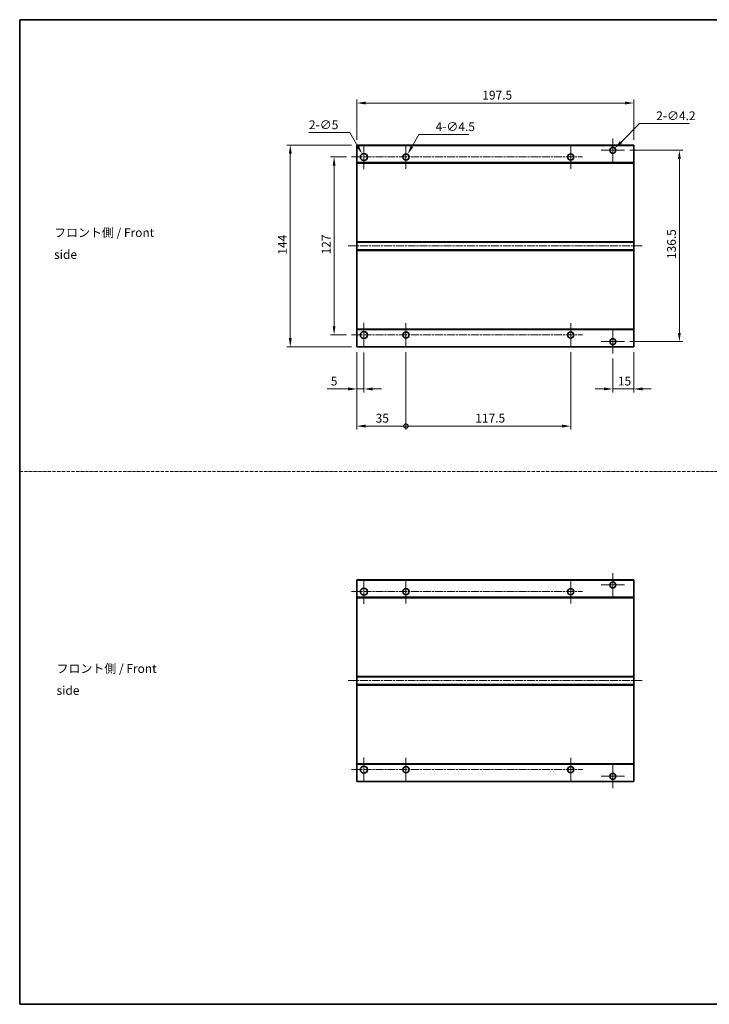
# Model space of a CAD drawing. Units: millimetres. Extents: x 65 to 8737, y 54 to 1740.
# Drawn here: x 4982 to 5474, y 54 to 756 of the extents above; entities that cross this region are included whole.
import ezdxf

# ---------------------------------------------------------------- set-up
doc = ezdxf.new("R2010")
doc.units = ezdxf.units.MM
doc.linetypes.add('CHAIN', pattern=[0.3543, 0.2362, -0.0295, 0.0591, -0.0295])
doc.linetypes.add('DASH_DOT', pattern=[0.37, 0.24, -0.06, 0.01, -0.06])
for name, color, linetype, lineweight in [('Border (ISO)', 7, 'Continuous', 35), ('Dimension (ISO)', 7, 'Continuous', 18), ('Dimension (ISO) @ 1', 7, 'Continuous', 18), ('Sketch Geometry (ISO)', 7, 'Continuous', 18), ('Symbol (ISO)', 7, 'Continuous', 18), ('Visible (ISO)', 7, 'Continuous', 35), ('Visible Narrow (ISO)', 7, 'Continuous', 25)]:
    doc.layers.add(name, color=color, linetype=linetype, lineweight=lineweight)
doc.layers.add('Center Mark (ISO)', color=7, linetype='Continuous', lineweight=18, true_color=0x80ffff)
doc.layers.add('Centerline (ISO)', color=7, linetype='Continuous', lineweight=18, true_color=0x80ffff)
doc.styles.add('Note Text (TK)', font='MS PGothic.ttf')
doc.dimstyles.new('Default - Method 1b (TK)', dxfattribs={"dimscale": 6, "dimtxt": 2.5, "dimasz": 2.5, "dimexe": 1, "dimexo": 1.5, "dimgap": 1, "dimtad": 1, "dimtoh": 1, "dimrnd": 1e-08, "dimdsep": 46, "dimtxsty": 'Note Text (TK)', "dimcen": 0.09, "dimdle": 5, "dimclrd": 100, "dimclre": 100, "dimclrt": 7, "dimadec": 1, "dimazin": 1, "dimtfac": 1, "dimtmove": 0, "dimatfit": 3, "dimfxl": 0, "dimtolj": 1, "dimlwd": -1, "dimlwe": -1, "dimarcsym": 0})

# ---------------------------------------------------------------- blocks, each defined once
blk = doc.blocks.new('図面枠 tk図枠')
at = {"layer": 'Border (ISO)'}
for p, q in [((14.5, 289), (405.5, 289)), ((14.5, 289), (14.5, 8)), ((405.5, 289), (405.5, 8)), ((14.5, 8), (405.5, 8))]:
    blk.add_line(p, q, dxfattribs=at)
blk = doc.blocks.new('*D60')
at = {"layer": 'Defpoints', "color": 0, "transparency": 16777216}
for p in [(5420.22, 696.71), (5222.72, 666.71), (5420.22, 666.71)]:
    blk.add_point(p, dxfattribs=at)
at = {"layer": 'Dimension (ISO)', "color": 100, "transparency": 16777216}
for p, q in [((5222.72, 670.46), (5222.72, 699.21)), ((5228.97, 696.71), (5413.97, 696.71)), ((5420.22, 670.46), (5420.22, 699.21))]:
    blk.add_line(p, q, dxfattribs=at)
for points in [[(5228.97, 697.75), (5228.97, 695.66), (5222.72, 696.71)], [(5413.97, 697.75), (5413.97, 695.66), (5420.22, 696.71)]]:
    blk.add_solid(points, dxfattribs=at)
at = {"layer": 'Dimension (ISO)', "color": 7, "transparency": 16777216, "insert": (5312.17, 702.33), "char_height": 6.25, "attachment_point": 4, "style": 'Note Text (TK)'}
blk.add_mtext('\\A1;197.5', dxfattribs=at)
blk = doc.blocks.new('*D61')
at = {"layer": 'Defpoints', "color": 0, "transparency": 16777216}
for p in [(5226.47, 660.37), (5228.97, 656.04)]:
    blk.add_point(p, dxfattribs=at)
at = {"layer": 'Dimension (ISO)', "color": 100, "transparency": 16777216}
for p, q in [((5188.54, 675.57), (5217.69, 675.57)), ((5217.69, 675.57), (5223.35, 665.78)), ((5227.5, 658.21), (5227.95, 658.21)), ((5227.72, 657.98), (5227.72, 658.43))]:
    blk.add_line(p, q, dxfattribs=at)
blk.add_solid([(5224.25, 666.3), (5222.44, 665.26), (5226.47, 660.37)], dxfattribs=at)
at = {"layer": 'Dimension (ISO)', "color": 7, "transparency": 16777216, "insert": (5188.54, 681.2), "char_height": 6.25, "attachment_point": 4, "style": 'Note Text (TK)'}
blk.add_mtext('\\A1;\\fＭＳ Ｐゴシック|b0|i0;\\H6.2500;2-∅5', dxfattribs=at)
blk = doc.blocks.new('*D62')
at = {"layer": 'Defpoints', "color": 0, "transparency": 16777216}
for p in [(5256.6, 656.26), (5258.85, 660.15)]:
    blk.add_point(p, dxfattribs=at)
at = {"layer": 'Dimension (ISO)', "color": 100, "transparency": 16777216}
for p, q in [((5266.97, 674.23), (5261.97, 665.57)), ((5302.68, 674.23), (5266.97, 674.23)), ((5257.5, 658.21), (5257.95, 658.21)), ((5257.72, 657.98), (5257.72, 658.43))]:
    blk.add_line(p, q, dxfattribs=at)
blk.add_solid([(5261.07, 666.09), (5262.87, 665.05), (5258.85, 660.15)], dxfattribs=at)
at = {"layer": 'Dimension (ISO)', "color": 7, "transparency": 16777216, "insert": (5278.88, 679.85), "char_height": 6.25, "attachment_point": 4, "style": 'Note Text (TK)'}
blk.add_mtext('\\A1;\\fＭＳ Ｐゴシック|b0|i0;\\H6.2500;4-∅4.5', dxfattribs=at)
blk = doc.blocks.new('*D45')
at = {"layer": 'Defpoints', "color": 0, "transparency": 16777216}
for p in [(5403.74, 661.47), (5406.71, 664.44)]:
    blk.add_point(p, dxfattribs=at)
at = {"layer": 'Dimension (ISO)', "color": 100, "transparency": 16777216}
for p, q in [((5424.26, 681.99), (5411.13, 668.86)), ((5459.89, 681.99), (5424.26, 681.99)), ((5405, 662.96), (5405.45, 662.96)), ((5405.22, 662.73), (5405.22, 663.18))]:
    blk.add_line(p, q, dxfattribs=at)
blk.add_solid([(5410.39, 669.6), (5411.86, 668.12), (5406.71, 664.44)], dxfattribs=at)
at = {"layer": 'Dimension (ISO)', "color": 7, "transparency": 16777216, "insert": (5436.24, 687.62), "char_height": 6.25, "attachment_point": 4, "style": 'Note Text (TK)'}
blk.add_mtext('\\A1;\\fＭＳ Ｐゴシック|b0|i0;\\H6.2500;2-∅4.2', dxfattribs=at)
blk = doc.blocks.new('*D46')
at = {"layer": 'Defpoints', "color": 0, "transparency": 16777216}
for p in [(5218.97, 658.21), (5206.47, 531.21), (5218.97, 531.21)]:
    blk.add_point(p, dxfattribs=at)
at = {"layer": 'Dimension (ISO)', "color": 100, "transparency": 16777216}
for p, q in [((5215.22, 658.21), (5203.97, 658.21)), ((5206.47, 651.96), (5206.47, 537.46)), ((5215.22, 531.21), (5203.97, 531.21))]:
    blk.add_line(p, q, dxfattribs=at)
for points in [[(5205.43, 651.96), (5207.51, 651.96), (5206.47, 658.21)], [(5205.43, 537.46), (5207.51, 537.46), (5206.47, 531.21)]]:
    blk.add_solid(points, dxfattribs=at)
at = {"layer": 'Dimension (ISO)', "color": 7, "transparency": 16777216, "insert": (5200.85, 588.65), "char_height": 6.25, "attachment_point": 4, "rotation": 90, "style": 'Note Text (TK)'}
blk.add_mtext('\\A1;127', dxfattribs=at)
blk = doc.blocks.new('*D47')
at = {"layer": 'Defpoints', "color": 0, "transparency": 16777216}
for p in [(5222.72, 666.71), (5175.22, 522.71), (5222.72, 522.71)]:
    blk.add_point(p, dxfattribs=at)
at = {"layer": 'Dimension (ISO)', "color": 100, "transparency": 16777216}
for p, q in [((5218.97, 666.71), (5172.72, 666.71)), ((5175.22, 660.46), (5175.22, 528.96)), ((5218.97, 522.71), (5172.72, 522.71))]:
    blk.add_line(p, q, dxfattribs=at)
for points in [[(5174.18, 660.46), (5176.26, 660.46), (5175.22, 666.71)], [(5174.18, 528.96), (5176.26, 528.96), (5175.22, 522.71)]]:
    blk.add_solid(points, dxfattribs=at)
at = {"layer": 'Dimension (ISO)', "color": 7, "transparency": 16777216, "insert": (5169.6, 588.51), "char_height": 6.25, "attachment_point": 4, "rotation": 90, "style": 'Note Text (TK)'}
blk.add_mtext('\\A1;144', dxfattribs=at)
blk = doc.blocks.new('*D48')
at = {"layer": 'Defpoints', "color": 0, "transparency": 16777216}
for p in [(5222.72, 522.71), (5227.72, 522.46), (5227.72, 492.71)]:
    blk.add_point(p, dxfattribs=at)
at = {"layer": 'Dimension (ISO)', "color": 100, "transparency": 16777216}
for p, q in [((5222.72, 518.96), (5222.72, 490.21)), ((5227.72, 518.71), (5227.72, 490.21)), ((5216.47, 492.71), (5201.6, 492.71)), ((5227.72, 492.71), (5222.72, 492.71)), ((5233.97, 492.71), (5240.22, 492.71))]:
    blk.add_line(p, q, dxfattribs=at)
for points in [[(5216.47, 493.75), (5216.47, 491.66), (5222.72, 492.71)], [(5233.97, 493.75), (5233.97, 491.66), (5227.72, 492.71)]]:
    blk.add_solid(points, dxfattribs=at)
at = {"layer": 'Dimension (ISO)', "color": 7, "transparency": 16777216, "insert": (5204.1, 498.33), "char_height": 6.25, "attachment_point": 4, "style": 'Note Text (TK)'}
blk.add_mtext('\\A1;5', dxfattribs=at)
blk = doc.blocks.new('_DotSmall')
at = {"color": 0, "linetype": 'ByBlock', "const_width": 0.5}
blk.add_lwpolyline([(-0.0625, 0, 1), (0.0625, 0, 1)], format="xyb", close=True, dxfattribs=at)
blk = doc.blocks.new('*D49')
at = {"layer": 'Defpoints', "color": 0, "transparency": 16777216}
for p in [(5222.72, 522.71), (5257.72, 522.71), (5257.72, 466.21)]:
    blk.add_point(p, dxfattribs=at)
at = {"layer": 'Dimension (ISO)', "color": 100, "transparency": 16777216}
for p, q in [((5222.72, 518.96), (5222.72, 463.71)), ((5257.72, 518.96), (5257.72, 463.71)), ((5228.97, 466.21), (5257.72, 466.21))]:
    blk.add_line(p, q, dxfattribs=at)
blk.add_solid([(5228.97, 467.25), (5228.97, 465.16), (5222.72, 466.21)], dxfattribs=at)
at = {"layer": 'Dimension (ISO)', "color": 100, "transparency": 16777216, "xscale": 6.25, "yscale": 6.25, "zscale": 6.25}
blk.add_blockref('_DotSmall', (5257.72, 466.21), dxfattribs=at)
at = {"layer": 'Dimension (ISO)', "color": 7, "transparency": 16777216, "insert": (5236.11, 471.83), "char_height": 6.25, "attachment_point": 4, "style": 'Note Text (TK)'}
blk.add_mtext('\\A1;35', dxfattribs=at)
blk = doc.blocks.new('*D50')
at = {"layer": 'Defpoints', "color": 0, "transparency": 16777216}
for p in [(5257.72, 522.71), (5375.22, 522.71), (5375.22, 466.21)]:
    blk.add_point(p, dxfattribs=at)
at = {"layer": 'Dimension (ISO)', "color": 100, "transparency": 16777216}
for p, q in [((5257.72, 518.96), (5257.72, 463.71)), ((5375.22, 518.96), (5375.22, 463.71)), ((5257.72, 466.21), (5368.97, 466.21))]:
    blk.add_line(p, q, dxfattribs=at)
blk.add_solid([(5368.97, 467.25), (5368.97, 465.16), (5375.22, 466.21)], dxfattribs=at)
at = {"layer": 'Dimension (ISO)', "color": 100, "transparency": 16777216, "xscale": 6.25, "yscale": 6.25, "zscale": 6.25, "rotation": 180}
blk.add_blockref('_DotSmall', (5257.72, 466.21), dxfattribs=at)
at = {"layer": 'Dimension (ISO)', "color": 7, "transparency": 16777216, "insert": (5307.19, 471.83), "char_height": 6.25, "attachment_point": 4, "style": 'Note Text (TK)'}
blk.add_mtext('\\A1;117.5', dxfattribs=at)
blk = doc.blocks.new('*D51')
at = {"layer": 'Defpoints', "color": 0, "transparency": 16777216}
for p in [(5420.22, 522.71), (5405.22, 518.11), (5420.22, 492.71)]:
    blk.add_point(p, dxfattribs=at)
at = {"layer": 'Dimension (ISO)', "color": 100, "transparency": 16777216}
for p, q in [((5405.22, 514.36), (5405.22, 490.21)), ((5420.22, 518.96), (5420.22, 490.21)), ((5398.97, 492.71), (5392.72, 492.71)), ((5405.22, 492.71), (5420.22, 492.71)), ((5426.47, 492.71), (5432.72, 492.71))]:
    blk.add_line(p, q, dxfattribs=at)
for points in [[(5398.97, 493.75), (5398.97, 491.66), (5405.22, 492.71)], [(5426.47, 493.75), (5426.47, 491.66), (5420.22, 492.71)]]:
    blk.add_solid(points, dxfattribs=at)
at = {"layer": 'Dimension (ISO)', "color": 7, "transparency": 16777216, "insert": (5408.89, 498.33), "char_height": 6.25, "attachment_point": 4, "style": 'Note Text (TK)'}
blk.add_mtext('\\A1;15', dxfattribs=at)
blk = doc.blocks.new('*D52')
at = {"layer": 'Defpoints', "color": 0, "transparency": 16777216}
for p in [(5413.57, 662.96), (5413.57, 526.46), (5452.72, 526.46)]:
    blk.add_point(p, dxfattribs=at)
at = {"layer": 'Dimension (ISO)', "color": 100, "transparency": 16777216}
for p, q in [((5417.32, 662.96), (5455.22, 662.96)), ((5452.72, 656.71), (5452.72, 532.71)), ((5417.32, 526.46), (5455.22, 526.46))]:
    blk.add_line(p, q, dxfattribs=at)
for points in [[(5451.68, 656.71), (5453.76, 656.71), (5452.72, 662.96)], [(5451.68, 532.71), (5453.76, 532.71), (5452.72, 526.46)]]:
    blk.add_solid(points, dxfattribs=at)
at = {"layer": 'Dimension (ISO)', "color": 7, "transparency": 16777216, "insert": (5447.1, 585.4), "char_height": 6.25, "attachment_point": 4, "rotation": 90, "style": 'Note Text (TK)'}
blk.add_mtext('\\A1;136.5', dxfattribs=at)

msp = doc.modelspace()

# ---------------------------------------------------------------- linework, layer by layer
at = {"layer": 'Center Mark (ISO)', "linetype": 'CHAIN', "ltscale": 7.422766}
for p, q in [((5405.2208, 671.3057), (5405.2208, 654.6057)), ((5413.5708, 662.9557), (5396.8708, 662.9557)), ((5405.2208, 534.8057), (5405.2208, 518.1057)), ((5413.5708, 526.4557), (5396.8708, 526.4557)), ((5405.2208, 361.1864), (5405.2208, 344.4864)), ((5413.5708, 352.8364), (5396.8708, 352.8364)), ((5405.2208, 224.6864), (5405.2208, 207.9864)), ((5413.5708, 216.3364), (5396.8708, 216.3364))]:
    msp.add_line(p, q, dxfattribs=at)
at = {"layer": 'Center Mark (ISO)', "linetype": 'CHAIN', "ltscale": 7.778352}
for p, q in [((5227.7208, 666.9557), (5227.7208, 649.4557)), ((5227.7208, 539.9557), (5227.7208, 522.4557)), ((5227.7208, 356.8364), (5227.7208, 339.3364)), ((5227.7208, 229.8364), (5227.7208, 212.3364))]:
    msp.add_line(p, q, dxfattribs=at)
at = {"layer": 'Center Mark (ISO)', "linetype": 'CHAIN', "ltscale": 7.55611}
for p, q in [((5257.7208, 666.7057), (5257.7208, 649.7057)), ((5375.2208, 666.7057), (5375.2208, 649.7057)), ((5257.7208, 539.7057), (5257.7208, 522.7057)), ((5375.2208, 539.7057), (5375.2208, 522.7057)), ((5257.7208, 356.5864), (5257.7208, 339.5864)), ((5375.2208, 356.5864), (5375.2208, 339.5864)), ((5257.7208, 229.5864), (5257.7208, 212.5864)), ((5375.2208, 229.5864), (5375.2208, 212.5864))]:
    msp.add_line(p, q, dxfattribs=at)
at = {"layer": 'Centerline (ISO)', "linetype": 'CHAIN', "ltscale": 23.990969}
for p, q in [((5218.9708, 658.2057), (5383.7208, 658.2057)), ((5216.4708, 594.7057), (5426.4708, 594.7057)), ((5218.9708, 531.2057), (5383.7208, 531.2057)), ((5218.9708, 348.0864), (5383.7208, 348.0864)), ((5216.4708, 284.5864), (5426.4708, 284.5864)), ((5218.9708, 221.0864), (5383.7208, 221.0864))]:
    msp.add_line(p, q, dxfattribs=at)
at = {"layer": 'Sketch Geometry (ISO)', "color": 4, "linetype": 'DASH_DOT', "lineweight": 18, "ltscale": 9.032109, "true_color": 0x00ffff}
msp.add_line((4982.2538, 433.7949), (5959.7538, 433.7949), dxfattribs=at)
at = {"layer": 'Visible (ISO)'}
for p, q in [((5222.7208, 666.7057), (5420.2208, 666.7057)), ((5222.7208, 666.4057), (5222.7208, 666.7057)), ((5222.7208, 666.4057), (5222.7208, 654.2057)), ((5420.2208, 666.7057), (5420.2208, 666.4057)), ((5420.2208, 654.2057), (5420.2208, 666.4057)), ((5222.7208, 653.7057), (5222.7208, 654.2057)), ((5222.7208, 654.2057), (5420.2208, 654.2057)), ((5222.7208, 653.7057), (5222.7208, 597.9557)), ((5420.2208, 654.2057), (5420.2208, 653.7057)), ((5420.2208, 597.9557), (5420.2208, 653.7057)), ((5222.7208, 597.4557), (5222.7208, 597.9557)), ((5222.7208, 597.4557), (5222.7208, 591.9557)), ((5222.7208, 597.4557), (5420.2208, 597.4557)), ((5420.2208, 597.9557), (5420.2208, 597.4557)), ((5420.2208, 591.9557), (5420.2208, 597.4557)), ((5222.7208, 591.9557), (5420.2208, 591.9557)), ((5222.7208, 591.4557), (5222.7208, 591.9557)), ((5222.7208, 591.4557), (5222.7208, 535.7057)), ((5420.2208, 591.9557), (5420.2208, 591.4557)), ((5420.2208, 535.7057), (5420.2208, 591.4557)), ((5222.7208, 535.2057), (5222.7208, 535.7057)), ((5222.7208, 535.2057), (5222.7208, 523.0057)), ((5222.7208, 535.2057), (5420.2208, 535.2057)), ((5420.2208, 535.7057), (5420.2208, 535.2057)), ((5420.2208, 523.0057), (5420.2208, 535.2057)), ((5222.7208, 522.7057), (5222.7208, 523.0057)), ((5222.7208, 522.7057), (5420.2208, 522.7057)), ((5420.2208, 523.0057), (5420.2208, 522.7057)), ((5222.7208, 356.5864), (5420.2208, 356.5864)), ((5222.7208, 356.2864), (5222.7208, 356.5864)), ((5222.7208, 356.2864), (5222.7208, 344.0864)), ((5420.2208, 356.5864), (5420.2208, 356.2864)), ((5420.2208, 344.0864), (5420.2208, 356.2864)), ((5222.7208, 343.5864), (5222.7208, 344.0864)), ((5222.7208, 344.0864), (5420.2208, 344.0864)), ((5222.7208, 343.5864), (5222.7208, 287.8364)), ((5420.2208, 344.0864), (5420.2208, 343.5864)), ((5420.2208, 287.8364), (5420.2208, 343.5864)), ((5222.7208, 287.3364), (5222.7208, 287.8364)), ((5222.7208, 287.3364), (5222.7208, 281.8364)), ((5222.7208, 287.3364), (5420.2208, 287.3364)), ((5222.7208, 281.8364), (5420.2208, 281.8364)), ((5222.7208, 281.3364), (5222.7208, 281.8364)), ((5222.7208, 281.3364), (5222.7208, 225.5864)), ((5420.2208, 287.8364), (5420.2208, 287.3364)), ((5420.2208, 281.8364), (5420.2208, 287.3364)), ((5420.2208, 281.8364), (5420.2208, 281.3364)), ((5420.2208, 225.5864), (5420.2208, 281.3364)), ((5222.7208, 225.0864), (5222.7208, 225.5864)), ((5222.7208, 225.0864), (5222.7208, 212.8864)), ((5222.7208, 225.0864), (5420.2208, 225.0864)), ((5420.2208, 225.5864), (5420.2208, 225.0864)), ((5420.2208, 212.8864), (5420.2208, 225.0864)), ((5222.7208, 212.5864), (5222.7208, 212.8864)), ((5222.7208, 212.5864), (5420.2208, 212.5864)), ((5420.2208, 212.8864), (5420.2208, 212.5864))]:
    msp.add_line(p, q, dxfattribs=at)
for centre, radius in [((5227.7208, 658.2057), 2.5), ((5257.7208, 658.2057), 2.25), ((5375.2208, 658.2057), 2.25), ((5405.2208, 662.9557), 2.1), ((5227.7208, 531.2057), 2.5), ((5257.7208, 531.2057), 2.25), ((5375.2208, 531.2057), 2.25), ((5405.2208, 526.4557), 2.1), ((5405.2208, 352.8364), 2.1), ((5227.7208, 348.0864), 2.5), ((5257.7208, 348.0864), 2.25), ((5375.2208, 348.0864), 2.25), ((5227.7208, 221.0864), 2.5), ((5257.7208, 221.0864), 2.25), ((5375.2208, 221.0864), 2.25), ((5405.2208, 216.3364), 2.1)]:
    msp.add_circle(centre, radius, dxfattribs=at)
at = {"layer": 'Visible Narrow (ISO)'}
for p, q in [((5222.7208, 666.4057), (5420.2208, 666.4057)), ((5222.7208, 653.7057), (5420.2208, 653.7057)), ((5222.7208, 597.9557), (5420.2208, 597.9557)), ((5222.7208, 591.4557), (5420.2208, 591.4557)), ((5222.7208, 535.7057), (5420.2208, 535.7057)), ((5222.7208, 523.0057), (5420.2208, 523.0057)), ((5222.7208, 356.2864), (5420.2208, 356.2864)), ((5222.7208, 343.5864), (5420.2208, 343.5864)), ((5222.7208, 287.8364), (5420.2208, 287.8364)), ((5222.7208, 281.3364), (5420.2208, 281.3364)), ((5222.7208, 225.5864), (5420.2208, 225.5864)), ((5222.7208, 212.8864), (5420.2208, 212.8864))]:
    msp.add_line(p, q, dxfattribs=at)

# ---------------------------------------------------------------- block references
at = {"xscale": 2.5, "yscale": 2.5, "zscale": 2.5}
msp.add_blockref('図面枠 tk図枠', (4946.0038, 33.6639), dxfattribs=at)

# ---------------------------------------------------------------- texts
at = {"layer": 'Symbol (ISO)', "color": 7, "char_height": 6.25, "width": 89.071637, "attachment_point": 4, "line_spacing_factor": 1.5, "style": 'Note Text (TK)'}
for insert in [(5006.7942, 596.4258), (5008.5212, 285.4093)]:
    msp.add_mtext('{\\fＭＳ Ｐゴシック|b0|i0;フロント側 / Front side}', dxfattribs=dict(at, insert=insert))

# ---------------------------------------------------------------- dimensions: what is measured, and where the dimension line sits
at = {"layer": 'Dimension (ISO) @ 1', "color": 100, "true_color": 0x00ff3f}
for base, p1, p2, angle, override, picture, middle in [((5420.2208, 696.7057), (5222.7208, 666.7057), (5420.2208, 666.7057), 180, {"dimscale": 1, "dimtxt": 6.25, "dimasz": 6.25, "dimexe": 2.5, "dimexo": 3.75, "dimgap": 2.5, "dimtoh": 0, "dimdec": 2, "dimcen": 0.225, "dimtol": 0, "dimlim": 0, "dimtp": 0, "dimtm": 0, "dimtdec": 2, "dimtix": 0, "dimtofl": 0, "dimtmove": 0, "dimatfit": 1}, '*D60', (5321.4708, 696.7057)), ((5175.2208, 522.7057), (5222.7208, 666.7057), (5222.7208, 522.7057), 270, {"dimscale": 1, "dimtxt": 6.25, "dimasz": 6.25, "dimexe": 2.5, "dimexo": 3.75, "dimgap": 2.5, "dimtoh": 0, "dimdec": 2, "dimcen": 0.225, "dimtol": 0, "dimlim": 0, "dimtp": 0, "dimtm": 0, "dimtdec": 2, "dimtix": 0, "dimtofl": 0, "dimtmove": 0, "dimatfit": 1}, '*D47', (5175.2208, 594.7057)), ((5452.7208, 526.4557), (5413.5708, 662.9557), (5413.5708, 526.4557), 90, {"dimscale": 1, "dimtxt": 6.25, "dimasz": 6.25, "dimexe": 2.5, "dimexo": 3.75, "dimgap": 2.5, "dimtoh": 0, "dimdec": 2, "dimcen": 0.225, "dimtol": 0, "dimlim": 0, "dimtp": 0, "dimtm": 0, "dimtdec": 2, "dimtix": 0, "dimtofl": 0, "dimtmove": 0, "dimatfit": 1}, '*D52', (5452.7208, 594.7057)), ((5206.4708, 531.2057), (5218.9708, 658.2057), (5218.9708, 531.2057), 270, {"dimscale": 1, "dimtxt": 6.25, "dimasz": 6.25, "dimexe": 2.5, "dimexo": 3.75, "dimgap": 2.5, "dimtoh": 0, "dimdec": 2, "dimcen": 0.225, "dimtol": 0, "dimlim": 0, "dimtp": 0, "dimtm": 0, "dimtdec": 2, "dimtix": 0, "dimtofl": 0, "dimtmove": 0, "dimatfit": 1}, '*D46', (5206.4708, 594.7057)), ((5227.7208, 492.7057), (5222.7208, 522.7057), (5227.7208, 522.4557), 180, {"dimscale": 1, "dimtxt": 6.25, "dimasz": 6.25, "dimexe": 2.5, "dimexo": 3.75, "dimgap": 2.5, "dimtoh": 0, "dimdec": 2, "dimcen": 0.225, "dimtol": 0, "dimlim": 0, "dimtp": 0, "dimtm": 0, "dimtdec": 2, "dimtix": 0, "dimtofl": 1, "dimtmove": 0, "dimatfit": 1}, '*D48', (5205.9097, 492.7057)), ((5257.7208, 466.2057), (5222.7208, 522.7057), (5257.7208, 522.7057), 180, {"dimscale": 1, "dimtxt": 6.25, "dimasz": 6.25, "dimexe": 2.5, "dimexo": 3.75, "dimgap": 2.5, "dimtoh": 0, "dimdec": 2, "dimblk2": 'DotSmall', "dimsah": 1, "dimcen": 0.225, "dimdle": 0, "dimtol": 0, "dimlim": 0, "dimtp": 0, "dimtm": 0, "dimtdec": 2, "dimtix": 0, "dimtofl": 0, "dimtmove": 0, "dimatfit": 1}, '*D49', (5240.1958, 466.2057)), ((5375.2208, 466.2057), (5257.7208, 522.7057), (5375.2208, 522.7057), 180, {"dimscale": 1, "dimtxt": 6.25, "dimasz": 6.25, "dimexe": 2.5, "dimexo": 3.75, "dimgap": 2.5, "dimtoh": 0, "dimdec": 2, "dimblk1": 'DotSmall', "dimsah": 1, "dimcen": 0.225, "dimdle": 0, "dimtol": 0, "dimlim": 0, "dimtp": 0, "dimtm": 0, "dimtdec": 2, "dimtix": 0, "dimtofl": 0, "dimtmove": 0, "dimatfit": 1}, '*D50', (5316.4958, 466.2057)), ((5420.2208, 492.7057), (5405.2208, 518.1057), (5420.2208, 522.7057), 180, {"dimscale": 1, "dimtxt": 6.25, "dimasz": 6.25, "dimexe": 2.5, "dimexo": 3.75, "dimgap": 2.5, "dimtoh": 0, "dimdec": 2, "dimcen": 0.225, "dimtol": 0, "dimlim": 0, "dimtp": 0, "dimtm": 0, "dimtdec": 2, "dimtix": 0, "dimtofl": 1, "dimtmove": 0, "dimatfit": 1}, '*D51', (5412.7208, 492.7057))]:
    dim = msp.add_linear_dim(base=base, p1=p1, p2=p2, angle=angle, dimstyle='Default - Method 1b (TK)', override=override, dxfattribs=at)
    dim.commit()
    dim.dimension.update_dxf_attribs({"geometry": picture, "text_midpoint": middle, "dimtype": 128})
for p1, p2, text, picture, middle in [((5403.7359, 661.4708), (5406.7057, 664.4406), '\\fＭＳ Ｐゴシック|b0|i0;\\H6.2500;2-<>', '*D45', (5448.0663, 681.9922)), ((5228.9708, 656.0407), (5226.4708, 660.3708), '\\fＭＳ Ｐゴシック|b0|i0;\\H6.2500;2-<>', '*D61', (5197.1734, 675.5743)), ((5256.5958, 656.2572), (5258.8458, 660.1543), '\\fＭＳ Ｐゴシック|b0|i0;\\H6.2500;4-<>', '*D62', (5290.7802, 674.2277))]:
    dim = msp.add_diameter_dim_2p(p1=p1, p2=p2, text=text, dimstyle='Default - Method 1b (TK)', override={"dimscale": 1, "dimtxt": 6.25, "dimasz": 6.25, "dimexe": 2.5, "dimexo": 3.75, "dimgap": 2.5, "dimtih": 1, "dimdec": 2, "dimlfac": 1, "dimcen": 0.225, "dimtol": 0, "dimlim": 0, "dimtp": 0, "dimtm": 0, "dimtdec": 2, "dimtix": 0, "dimtofl": 0, "dimtmove": 0, "dimatfit": 3}, dxfattribs=at)
    dim.commit()
    dim.dimension.update_dxf_attribs({"geometry": picture, "text_midpoint": middle, "dimtype": 131})

doc.saveas('drawing.dxf')
